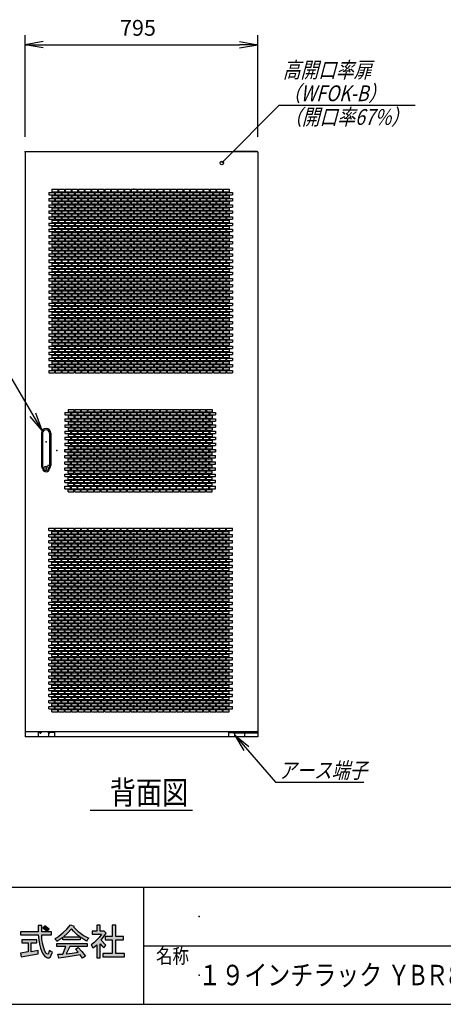
# Model space of a CAD drawing. Units: millimetres. Extents: x 0 to 398, y 1 to 284.
# Drawn here: x 222 to 295, y 5 to 173 of the extents above; entities that cross this region are included whole.
import ezdxf

# ---------------------------------------------------------------- set-up
doc = ezdxf.new("R2010")
doc.units = ezdxf.units.MM
doc.header["$MEASUREMENT"] = 0
doc.linetypes.add('CENTER', pattern=[12, 7.5, -1.5, 1.5, -1.5])
doc.linetypes.add('DASHED', pattern=[4.5, 3, -1.5])
doc.styles.get("Standard").update_dxf_attribs({"font": 'txt', "bigfont": 'EXTFONT'})
doc.dimstyles.get("Standard").update_dxf_attribs({"dimtxt": 0.18, "dimasz": 0.18, "dimexe": 0.18, "dimexo": 0.0625, "dimgap": 0.09, "dimtad": 0, "dimtih": 1, "dimtoh": 1, "dimdec": 4, "dimzin": 0, "dimdsep": 46, "dimtxsty": 'Standard', "dimcen": 0.09, "dimadec": 0, "dimazin": 0, "dimtfac": 1, "dimtdec": 4, "dimtofl": 0, "dimtmove": 0, "dimatfit": 3, "dimfxl": 1, "dimtolj": 1, "dimtzin": 0, "dimarcsym": 0})

# ---------------------------------------------------------------- blocks, each defined once
blk = doc.blocks.new('DTL0003')
at = {"color": 0, "linetype": 'Continuous'}
for p, q in [((-16, 54.5), (-16, -56)), ((-11.5, 54.5), (-11.5, -46)), ((11.5, 54.5), (11.5, -46)), ((16, 54.5), (16, -56)), ((-11.5, -46), (-11.5, -66)), ((-1, -63), (-1, -69)), ((-1, -63), (1, -63)), ((1, -63), (1, -69)), ((11.5, -46), (11.5, -66)), ((-1, -69), (1, -69))]:
    blk.add_line(p, q, dxfattribs=at)
blk.add_circle((0, -66), 7.5, dxfattribs=at)
for centre, radius, start, end in [((0, 54.5), 16, 0, 180), ((0, 54.5), 11.5, 0, 180), ((0, -56), 16, 180, 224.3644), ((0, -66), 11.5, 180, 360), ((0, -56), 16, 315.6356, 360)]:
    blk.add_arc(centre, radius, start, end, dxfattribs=at)
at = {"color": 0}
for p in [(0, -66), (7.5, -56)]:
    blk.add_point(p, dxfattribs=at)
blk = doc.blocks.new('DTL0031')
at = {"color": 0, "linetype": 'Continuous'}
for p, q in [((-280, 0), (-260, 0)), ((-280, 0), (-280, -8)), ((-260, 0), (-260, -8)), ((-257.5, 0), (-237.5, 0)), ((-257.5, 0), (-257.5, -8)), ((-237.5, 0), (-237.5, -8)), ((-235, 0), (-215, 0)), ((-235, 0), (-235, -8)), ((-215, 0), (-215, -8)), ((-212.5, 0), (-192.5, 0)), ((-212.5, 0), (-212.5, -8)), ((-192.5, 0), (-192.5, -8)), ((-190, 0), (-170, 0)), ((-190, 0), (-190, -8)), ((-170, 0), (-170, -8)), ((-167.5, 0), (-147.5, 0)), ((-167.5, 0), (-167.5, -8)), ((-147.5, 0), (-147.5, -8)), ((-145, 0), (-125, 0)), ((-145, 0), (-145, -8)), ((-125, 0), (-125, -8)), ((-122.5, 0), (-102.5, 0)), ((-122.5, 0), (-122.5, -8)), ((-102.5, 0), (-102.5, -8)), ((-100, 0), (-80, 0)), ((-100, 0), (-100, -8)), ((-80, 0), (-80, -8)), ((-77.5, 0), (-57.5, 0)), ((-77.5, 0), (-77.5, -8)), ((-57.5, 0), (-57.5, -8)), ((-55, 0), (-35, 0)), ((-55, 0), (-55, -8)), ((-35, 0), (-35, -8)), ((-32.5, 0), (-12.5, 0)), ((-32.5, 0), (-32.5, -8)), ((-12.5, 0), (-12.5, -8)), ((-10, 0), (10, 0)), ((-10, 0), (-10, -8)), ((10, 0), (10, -8)), ((12.5, 0), (32.5, 0)), ((12.5, 0), (12.5, -8)), ((32.5, 0), (32.5, -8)), ((35, 0), (55, 0)), ((35, 0), (35, -8)), ((55, 0), (55, -8)), ((57.5, 0), (77.5, 0)), ((57.5, 0), (57.5, -8)), ((77.5, 0), (77.5, -8)), ((80, 0), (100, 0)), ((80, 0), (80, -8)), ((100, 0), (100, -8)), ((102.5, 0), (122.5, 0)), ((102.5, 0), (102.5, -8)), ((122.5, 0), (122.5, -8)), ((125, 0), (145, 0)), ((125, 0), (125, -8)), ((145, 0), (145, -8)), ((147.5, 0), (167.5, 0)), ((147.5, 0), (147.5, -8)), ((167.5, 0), (167.5, -8)), ((170, 0), (190, 0)), ((170, 0), (170, -8)), ((190, 0), (190, -8)), ((192.5, 0), (212.5, 0)), ((192.5, 0), (192.5, -8)), ((212.5, 0), (212.5, -8)), ((215, 0), (235, 0)), ((215, 0), (215, -8)), ((235, 0), (235, -8)), ((237.5, 0), (257.5, 0)), ((237.5, 0), (237.5, -8)), ((257.5, 0), (257.5, -8)), ((260, 0), (280, 0)), ((260, 0), (260, -8)), ((280, 0), (280, -8)), ((282.5, 0), (302.5, 0)), ((282.5, 0), (282.5, -8)), ((302.5, 0), (302.5, -8)), ((305, 0), (325, 0)), ((305, 0), (305, -8)), ((325, 0), (325, -8)), ((-291.25, -10.5), (-271.25, -10.5)), ((-291.25, -10.5), (-291.25, -18.5)), ((-291.25, -18.5), (-271.25, -18.5)), ((-280, -8), (-260, -8)), ((-271.25, -10.5), (-271.25, -18.5)), ((-268.75, -10.5), (-248.75, -10.5)), ((-268.75, -10.5), (-268.75, -18.5)), ((-268.75, -18.5), (-248.75, -18.5)), ((-257.5, -8), (-237.5, -8)), ((-248.75, -10.5), (-248.75, -18.5)), ((-246.25, -10.5), (-226.25, -10.5)), ((-246.25, -10.5), (-246.25, -18.5)), ((-246.25, -18.5), (-226.25, -18.5)), ((-235, -8), (-215, -8)), ((-226.25, -10.5), (-226.25, -18.5)), ((-223.75, -10.5), (-203.75, -10.5)), ((-223.75, -10.5), (-223.75, -18.5)), ((-223.75, -18.5), (-203.75, -18.5)), ((-212.5, -8), (-192.5, -8)), ((-203.75, -10.5), (-203.75, -18.5)), ((-201.25, -10.5), (-181.25, -10.5)), ((-201.25, -10.5), (-201.25, -18.5)), ((-201.25, -18.5), (-181.25, -18.5)), ((-190, -8), (-170, -8)), ((-181.25, -10.5), (-181.25, -18.5)), ((-178.75, -10.5), (-158.75, -10.5)), ((-178.75, -10.5), (-178.75, -18.5)), ((-178.75, -18.5), (-158.75, -18.5)), ((-167.5, -8), (-147.5, -8)), ((-158.75, -10.5), (-158.75, -18.5)), ((-156.25, -10.5), (-136.25, -10.5)), ((-156.25, -10.5), (-156.25, -18.5)), ((-156.25, -18.5), (-136.25, -18.5)), ((-145, -8), (-125, -8)), ((-136.25, -10.5), (-136.25, -18.5)), ((-133.75, -10.5), (-113.75, -10.5)), ((-133.75, -10.5), (-133.75, -18.5)), ((-133.75, -18.5), (-113.75, -18.5)), ((-122.5, -8), (-102.5, -8)), ((-113.75, -10.5), (-113.75, -18.5)), ((-111.25, -10.5), (-91.25, -10.5)), ((-111.25, -10.5), (-111.25, -18.5)), ((-111.25, -18.5), (-91.25, -18.5)), ((-100, -8), (-80, -8)), ((-91.25, -10.5), (-91.25, -18.5)), ((-88.75, -10.5), (-68.75, -10.5)), ((-88.75, -10.5), (-88.75, -18.5)), ((-88.75, -18.5), (-68.75, -18.5)), ((-77.5, -8), (-57.5, -8)), ((-68.75, -10.5), (-68.75, -18.5)), ((-66.25, -10.5), (-46.25, -10.5)), ((-66.25, -10.5), (-66.25, -18.5)), ((-66.25, -18.5), (-46.25, -18.5)), ((-55, -8), (-35, -8)), ((-46.25, -10.5), (-46.25, -18.5)), ((-43.75, -10.5), (-23.75, -10.5)), ((-43.75, -10.5), (-43.75, -18.5)), ((-43.75, -18.5), (-23.75, -18.5)), ((-32.5, -8), (-12.5, -8)), ((-23.75, -10.5), (-23.75, -18.5)), ((-21.25, -10.5), (-1.25, -10.5)), ((-21.25, -10.5), (-21.25, -18.5)), ((-21.25, -18.5), (-1.25, -18.5)), ((-10, -8), (10, -8)), ((-1.25, -10.5), (-1.25, -18.5)), ((1.25, -10.5), (21.25, -10.5)), ((1.25, -10.5), (1.25, -18.5)), ((1.25, -18.5), (21.25, -18.5)), ((12.5, -8), (32.5, -8)), ((21.25, -10.5), (21.25, -18.5)), ((23.75, -10.5), (43.75, -10.5)), ((23.75, -10.5), (23.75, -18.5)), ((23.75, -18.5), (43.75, -18.5)), ((35, -8), (55, -8)), ((43.75, -10.5), (43.75, -18.5)), ((46.25, -10.5), (66.25, -10.5)), ((46.25, -10.5), (46.25, -18.5)), ((46.25, -18.5), (66.25, -18.5)), ((57.5, -8), (77.5, -8)), ((66.25, -10.5), (66.25, -18.5)), ((68.75, -10.5), (88.75, -10.5)), ((68.75, -10.5), (68.75, -18.5)), ((68.75, -18.5), (88.75, -18.5)), ((80, -8), (100, -8)), ((88.75, -10.5), (88.75, -18.5)), ((91.25, -10.5), (111.25, -10.5)), ((91.25, -10.5), (91.25, -18.5)), ((91.25, -18.5), (111.25, -18.5)), ((102.5, -8), (122.5, -8)), ((111.25, -10.5), (111.25, -18.5)), ((113.75, -10.5), (133.75, -10.5)), ((113.75, -10.5), (113.75, -18.5)), ((113.75, -18.5), (133.75, -18.5)), ((125, -8), (145, -8)), ((133.75, -10.5), (133.75, -18.5)), ((136.25, -10.5), (156.25, -10.5)), ((136.25, -10.5), (136.25, -18.5)), ((136.25, -18.5), (156.25, -18.5)), ((147.5, -8), (167.5, -8)), ((156.25, -10.5), (156.25, -18.5)), ((158.75, -10.5), (178.75, -10.5)), ((158.75, -10.5), (158.75, -18.5)), ((158.75, -18.5), (178.75, -18.5)), ((170, -8), (190, -8)), ((178.75, -10.5), (178.75, -18.5)), ((181.25, -10.5), (201.25, -10.5)), ((181.25, -10.5), (181.25, -18.5)), ((181.25, -18.5), (201.25, -18.5)), ((192.5, -8), (212.5, -8)), ((201.25, -10.5), (201.25, -18.5)), ((203.75, -10.5), (223.75, -10.5)), ((203.75, -10.5), (203.75, -18.5)), ((203.75, -18.5), (223.75, -18.5)), ((215, -8), (235, -8)), ((223.75, -10.5), (223.75, -18.5)), ((226.25, -10.5), (246.25, -10.5)), ((226.25, -10.5), (226.25, -18.5)), ((226.25, -18.5), (246.25, -18.5)), ((237.5, -8), (257.5, -8)), ((246.25, -10.5), (246.25, -18.5)), ((248.75, -10.5), (268.75, -10.5)), ((248.75, -10.5), (248.75, -18.5)), ((248.75, -18.5), (268.75, -18.5)), ((260, -8), (280, -8)), ((268.75, -10.5), (268.75, -18.5)), ((271.25, -10.5), (291.25, -10.5)), ((271.25, -10.5), (271.25, -18.5)), ((271.25, -18.5), (291.25, -18.5)), ((282.5, -8), (302.5, -8)), ((291.25, -10.5), (291.25, -18.5)), ((293.75, -10.5), (313.75, -10.5)), ((293.75, -10.5), (293.75, -18.5)), ((293.75, -18.5), (313.75, -18.5)), ((305, -8), (325, -8)), ((313.75, -10.5), (313.75, -18.5)), ((316.25, -10.5), (336.25, -10.5)), ((316.25, -10.5), (316.25, -18.5)), ((316.25, -18.5), (336.25, -18.5)), ((336.25, -10.5), (336.25, -18.5))]:
    blk.add_line(p, q, dxfattribs=at)
at = {"color": 0}
blk.add_point((0, 0), dxfattribs=at)
blk = doc.blocks.new('DTL0032')
at = {"color": 0, "linetype": 'Continuous'}
for p, q in [((-257.5, 8), (-257.5, 0)), ((-257.5, 8), (-237.5, 8)), ((-257.5, 0), (-237.5, 0)), ((-246.25, 18.5), (-246.25, 10.5)), ((-246.25, 18.5), (-226.25, 18.5)), ((-246.25, 10.5), (-226.25, 10.5)), ((-237.5, 8), (-237.5, 0)), ((-235, 8), (-235, 0)), ((-235, 8), (-215, 8)), ((-235, 0), (-215, 0)), ((-226.25, 18.5), (-226.25, 10.5)), ((-223.75, 18.5), (-223.75, 10.5)), ((-223.75, 18.5), (-203.75, 18.5)), ((-223.75, 10.5), (-203.75, 10.5)), ((-215, 8), (-215, 0)), ((-212.5, 8), (-212.5, 0)), ((-212.5, 8), (-192.5, 8)), ((-212.5, 0), (-192.5, 0)), ((-203.75, 18.5), (-203.75, 10.5)), ((-201.25, 18.5), (-201.25, 10.5)), ((-201.25, 18.5), (-181.25, 18.5)), ((-201.25, 10.5), (-181.25, 10.5)), ((-192.5, 8), (-192.5, 0)), ((-190, 8), (-190, 0)), ((-190, 8), (-170, 8)), ((-190, 0), (-170, 0)), ((-181.25, 18.5), (-181.25, 10.5)), ((-178.75, 18.5), (-178.75, 10.5)), ((-178.75, 18.5), (-158.75, 18.5)), ((-178.75, 10.5), (-158.75, 10.5)), ((-170, 8), (-170, 0)), ((-167.5, 8), (-167.5, 0)), ((-167.5, 8), (-147.5, 8)), ((-167.5, 0), (-147.5, 0)), ((-158.75, 18.5), (-158.75, 10.5)), ((-156.25, 18.5), (-156.25, 10.5)), ((-156.25, 18.5), (-136.25, 18.5)), ((-156.25, 10.5), (-136.25, 10.5)), ((-147.5, 8), (-147.5, 0)), ((-145, 8), (-145, 0)), ((-145, 8), (-125, 8)), ((-145, 0), (-125, 0)), ((-136.25, 18.5), (-136.25, 10.5)), ((-133.75, 18.5), (-133.75, 10.5)), ((-133.75, 18.5), (-113.75, 18.5)), ((-133.75, 10.5), (-113.75, 10.5)), ((-125, 8), (-125, 0)), ((-122.5, 8), (-122.5, 0)), ((-122.5, 8), (-102.5, 8)), ((-122.5, 0), (-102.5, 0)), ((-113.75, 18.5), (-113.75, 10.5)), ((-111.25, 18.5), (-111.25, 10.5)), ((-111.25, 18.5), (-91.25, 18.5)), ((-111.25, 10.5), (-91.25, 10.5)), ((-102.5, 8), (-102.5, 0)), ((-100, 8), (-100, 0)), ((-100, 8), (-80, 8)), ((-100, 0), (-80, 0)), ((-91.25, 18.5), (-91.25, 10.5)), ((-88.75, 18.5), (-88.75, 10.5)), ((-88.75, 18.5), (-68.75, 18.5)), ((-88.75, 10.5), (-68.75, 10.5)), ((-80, 8), (-80, 0)), ((-77.5, 8), (-77.5, 0)), ((-77.5, 8), (-57.5, 8)), ((-77.5, 0), (-57.5, 0)), ((-68.75, 18.5), (-68.75, 10.5)), ((-66.25, 18.5), (-66.25, 10.5)), ((-66.25, 18.5), (-46.25, 18.5)), ((-66.25, 10.5), (-46.25, 10.5)), ((-57.5, 8), (-57.5, 0)), ((-55, 8), (-55, 0)), ((-55, 8), (-35, 8)), ((-55, 0), (-35, 0)), ((-46.25, 18.5), (-46.25, 10.5)), ((-43.75, 18.5), (-43.75, 10.5)), ((-43.75, 18.5), (-23.75, 18.5)), ((-43.75, 10.5), (-23.75, 10.5)), ((-35, 8), (-35, 0)), ((-32.5, 8), (-32.5, 0)), ((-32.5, 8), (-12.5, 8)), ((-32.5, 0), (-12.5, 0)), ((-23.75, 18.5), (-23.75, 10.5)), ((-21.25, 18.5), (-1.25, 18.5)), ((-21.25, 18.5), (-21.25, 10.5)), ((-21.25, 10.5), (-1.25, 10.5)), ((-12.5, 8), (-12.5, 0)), ((-10, 8), (-10, 0)), ((-10, 8), (10, 8)), ((-10, 0), (10, 0)), ((-1.25, 18.5), (-1.25, 10.5)), ((1.25, 18.5), (1.25, 10.5)), ((1.25, 18.5), (21.25, 18.5)), ((1.25, 10.5), (21.25, 10.5)), ((10, 8), (10, 0)), ((12.5, 8), (12.5, 0)), ((12.5, 8), (32.5, 8)), ((12.5, 0), (32.5, 0)), ((21.25, 18.5), (21.25, 10.5)), ((23.75, 18.5), (23.75, 10.5)), ((23.75, 18.5), (43.75, 18.5)), ((23.75, 10.5), (43.75, 10.5)), ((32.5, 8), (32.5, 0)), ((35, 8), (35, 0)), ((35, 8), (55, 8)), ((35, 0), (55, 0)), ((43.75, 18.5), (43.75, 10.5)), ((46.25, 18.5), (46.25, 10.5)), ((46.25, 18.5), (66.25, 18.5)), ((46.25, 10.5), (66.25, 10.5)), ((55, 8), (55, 0)), ((57.5, 8), (57.5, 0)), ((57.5, 8), (77.5, 8)), ((57.5, 0), (77.5, 0)), ((66.25, 18.5), (66.25, 10.5)), ((68.75, 18.5), (68.75, 10.5)), ((68.75, 18.5), (88.75, 18.5)), ((68.75, 10.5), (88.75, 10.5)), ((77.5, 8), (77.5, 0)), ((80, 8), (80, 0)), ((80, 8), (100, 8)), ((80, 0), (100, 0)), ((88.75, 18.5), (88.75, 10.5)), ((91.25, 18.5), (91.25, 10.5)), ((91.25, 18.5), (111.25, 18.5)), ((91.25, 10.5), (111.25, 10.5)), ((100, 8), (100, 0)), ((102.5, 8), (102.5, 0)), ((102.5, 8), (122.5, 8)), ((102.5, 0), (122.5, 0)), ((111.25, 18.5), (111.25, 10.5)), ((113.75, 18.5), (113.75, 10.5)), ((113.75, 18.5), (133.75, 18.5)), ((113.75, 10.5), (133.75, 10.5)), ((122.5, 8), (122.5, 0)), ((125, 8), (125, 0)), ((125, 8), (145, 8)), ((125, 0), (145, 0)), ((133.75, 18.5), (133.75, 10.5)), ((136.25, 18.5), (136.25, 10.5)), ((136.25, 18.5), (156.25, 18.5)), ((136.25, 10.5), (156.25, 10.5)), ((145, 8), (145, 0)), ((147.5, 8), (147.5, 0)), ((147.5, 8), (167.5, 8)), ((147.5, 0), (167.5, 0)), ((156.25, 18.5), (156.25, 10.5)), ((158.75, 18.5), (158.75, 10.5)), ((158.75, 18.5), (178.75, 18.5)), ((158.75, 10.5), (178.75, 10.5)), ((167.5, 8), (167.5, 0)), ((170, 8), (170, 0)), ((170, 8), (190, 8)), ((170, 0), (190, 0)), ((178.75, 18.5), (178.75, 10.5)), ((181.25, 18.5), (181.25, 10.5)), ((181.25, 18.5), (201.25, 18.5)), ((181.25, 10.5), (201.25, 10.5)), ((190, 8), (190, 0)), ((192.5, 8), (192.5, 0)), ((192.5, 8), (212.5, 8)), ((192.5, 0), (212.5, 0)), ((201.25, 18.5), (201.25, 10.5)), ((203.75, 18.5), (203.75, 10.5)), ((203.75, 18.5), (223.75, 18.5)), ((203.75, 10.5), (223.75, 10.5)), ((212.5, 8), (212.5, 0)), ((215, 8), (215, 0)), ((215, 8), (235, 8)), ((215, 0), (235, 0)), ((223.75, 18.5), (223.75, 10.5)), ((226.25, 18.5), (226.25, 10.5)), ((226.25, 18.5), (246.25, 18.5)), ((226.25, 10.5), (246.25, 10.5)), ((235, 8), (235, 0)), ((237.5, 8), (237.5, 0)), ((237.5, 8), (257.5, 8)), ((237.5, 0), (257.5, 0)), ((246.25, 18.5), (246.25, 10.5)), ((257.5, 8), (257.5, 0))]:
    blk.add_line(p, q, dxfattribs=at)
at = {"color": 0}
blk.add_point((0, 0), dxfattribs=at)
blk = doc.blocks.new('DTL0030')
at = {"color": 0}
for p in [(284.25, 122), (0, 0), (0, 0), (284.25, -122)]:
    blk.add_point(p, dxfattribs=at)
for name, p in [('DTL0031', (263, 893)), ('DTL0031', (263, 872)), ('DTL0031', (263, 851)), ('DTL0031', (263, 830)), ('DTL0031', (263, 809)), ('DTL0031', (263, 788)), ('DTL0031', (263, 767)), ('DTL0031', (263, 746)), ('DTL0031', (263, 725)), ('DTL0031', (263, 704)), ('DTL0031', (263, 683)), ('DTL0031', (263, 662)), ('DTL0031', (263, 641)), ('DTL0031', (263, 620)), ('DTL0031', (263, 599)), ('DTL0031', (263, 578)), ('DTL0031', (263, 557)), ('DTL0031', (263, 536)), ('DTL0031', (263, 515)), ('DTL0031', (263, 494)), ('DTL0031', (263, 473)), ('DTL0031', (263, 452)), ('DTL0031', (263, 431)), ('DTL0031', (263, 410)), ('DTL0031', (263, 389)), ('DTL0031', (263, 368)), ('DTL0031', (263, 347)), ('DTL0031', (263, 326)), ('DTL0031', (263, 305)), ('DTL0031', (263, 284)), ('DTL0032', (284.25, 122)), ('DTL0032', (284.25, 101)), ('DTL0032', (284.25, 80)), ('DTL0032', (284.25, 59)), ('DTL0032', (284.25, 38)), ('DTL0032', (284.25, 17)), ('DTL0032', (284.25, -4))]:
    blk.add_blockref(name, p, dxfattribs=at)
at = {"color": 0, "yscale": -1}
for name, p in [('DTL0032', (284.25, 4)), ('DTL0032', (284.25, -17)), ('DTL0032', (284.25, -38)), ('DTL0032', (284.25, -59)), ('DTL0032', (284.25, -80)), ('DTL0032', (284.25, -101)), ('DTL0032', (284.25, -122)), ('DTL0031', (263, -284)), ('DTL0031', (263, -305)), ('DTL0031', (263, -326)), ('DTL0031', (263, -347)), ('DTL0031', (263, -368)), ('DTL0031', (263, -389)), ('DTL0031', (263, -410)), ('DTL0031', (263, -431)), ('DTL0031', (263, -452)), ('DTL0031', (263, -473)), ('DTL0031', (263, -494)), ('DTL0031', (263, -515)), ('DTL0031', (263, -536)), ('DTL0031', (263, -557)), ('DTL0031', (263, -578)), ('DTL0031', (263, -599)), ('DTL0031', (263, -620)), ('DTL0031', (263, -641)), ('DTL0031', (263, -662)), ('DTL0031', (263, -683)), ('DTL0031', (263, -704)), ('DTL0031', (263, -725)), ('DTL0031', (263, -746)), ('DTL0031', (263, -767)), ('DTL0031', (263, -788)), ('DTL0031', (263, -809)), ('DTL0031', (263, -830)), ('DTL0031', (263, -851)), ('DTL0031', (263, -872)), ('DTL0031', (263, -893))]:
    blk.add_blockref(name, p, dxfattribs=at)
blk = doc.blocks.new('_Open')
at = {"color": 0, "linetype": 'ByBlock', "lineweight": -2}
for p, q in [((-1, 0.166667), (0, 0)), ((-1, -0.166667), (0, 0)), ((0, 0), (-1, 0))]:
    blk.add_line(p, q, dxfattribs=at)
blk = doc.blocks.new('*D35')
at = {"color": 0, "lineweight": -2}
for p, q in [((223.28, 153.23), (223.28, 170.6)), ((263.03, 153.23), (263.03, 170.6)), ((226.39, 168.98), (259.91, 168.98))]:
    blk.add_line(p, q, dxfattribs=at)
at = {"layer": 'Defpoints', "color": 0}
for p in [(263.03, 168.98), (223.28, 150.69), (263.03, 150.69)]:
    blk.add_point(p, dxfattribs=at)
at = {"color": 0, "lineweight": -2, "xscale": 3.113999999999999, "yscale": 3.113999999999999, "zscale": 3.113999999999999, "rotation": 180}
blk.add_blockref('_Open', (223.28, 168.98), dxfattribs=at)
at = {"color": 0, "lineweight": -2, "xscale": 3.113999999999999, "yscale": 3.113999999999999, "zscale": 3.113999999999999}
blk.add_blockref('_Open', (263.03, 168.98), dxfattribs=at)
at = {"color": 7, "insert": (239.5, 169.66), "char_height": 2.7, "attachment_point": 7}
blk.add_mtext('795', dxfattribs=at)
blk = doc.blocks.new('SYM0003')
at = {"color": 7, "linetype": 'Continuous'}
for p, q in [((0, 0), (7.03, -8.1)), ((0, 0), (2.46, -1.99)), ((0, 0), (1.63, -2.71)), ((7.03, -8.1), (22.13, -8.1))]:
    blk.add_line(p, q, dxfattribs=at)
at = {"color": 7, "insert": (7.55, -7.43), "char_height": 2.7, "attachment_point": 7}
blk.add_mtext('{\\W0.822222;\\Q15;アース端子}', dxfattribs=at)
blk = doc.blocks.new('SYM0007')
at = {"color": 7, "linetype": 'Continuous'}
for p, q in [((-5.93, 10.17), (-22.03, 10.17)), ((0, 0), (-5.93, 10.17)), ((0, 0), (-2.04, 2.41)), ((0, 0), (-1.09, 2.97))]:
    blk.add_line(p, q, dxfattribs=at)
at = {"color": 7, "insert": (-20.79, 10.85), "char_height": 2.7, "attachment_point": 7}
blk.add_mtext('{\\W0.822222;\\Q15;ハンドル}', dxfattribs=at)
blk = doc.blocks.new('SYM0009')
at = {"color": 7, "linetype": 'Continuous'}
for p, q in [((0, 0), (9.81, 9.88)), ((9.81, 9.88), (33.02, 9.88))]:
    blk.add_line(p, q, dxfattribs=at)
blk.add_circle((0, 0), 0.3, dxfattribs=at)
at = {"color": 7, "char_height": 2.7, "attachment_point": 7}
for s, insert in [('{\\W0.822222;\\Q15;高開口率扉}', (10.43, 14.55)), ('{\\W0.822222;\\Q15;（WFOK-B）}', (10.43, 10.55))]:
    blk.add_mtext(s, dxfattribs=dict(at, insert=insert))

msp = doc.modelspace()

# ---------------------------------------------------------------- hatches: boundary and pattern name
h = msp.add_hatch(color=7)
h.paths.add_polyline_path([(228.4, 16.24), (228.56, 16.08), (228.72, 15.76), (229.23, 16.08), (229.71, 16.44), (229.71, 16), (232.69, 16), (232.69, 16.48), (233.24, 16.12), (233.8, 15.8), (233.88, 15.96), (233.96, 16.08), (234.07, 16.2), (234.19, 16.32), (233.4, 16.71), (233.04, 16.95), (232.69, 17.19), (232.37, 17.43), (232.09, 17.71), (231.81, 17.98), (231.57, 18.26), (231.69, 18.38), (231.06, 18.58), (230.42, 17.83), (229.75, 17.19), (229.07, 16.67), (228.76, 16.44)])
h.paths.add_polyline_path([(232.61, 16.52), (229.83, 16.52), (230.5, 17.15), (231.22, 17.9), (231.53, 17.51), (231.85, 17.19), (232.21, 16.83)])
for points in [[(225.54, 18.46), (226.14, 18.46), (226.14, 17.39), (227.8, 17.39), (227.8, 16.87), (226.14, 16.87), (226.17, 16.12), (226.25, 15.44), (226.41, 14.81), (226.61, 14.25), (226.73, 13.94), (226.89, 13.74), (227.01, 13.62), (227.17, 13.58), (227.25, 13.62), (227.29, 13.7), (227.41, 14.21), (227.68, 14.01), (227.96, 13.9), (227.76, 13.42), (227.6, 13.14), (227.45, 12.98), (227.37, 12.94), (227.29, 12.94), (227.13, 12.94), (226.97, 12.98), (226.81, 13.1), (226.65, 13.18), (226.53, 13.34), (226.37, 13.54), (226.14, 13.97), (225.9, 14.61), (225.74, 15.28), (225.62, 16.04), (225.54, 16.87), (222.52, 16.87), (222.52, 17.39), (225.54, 17.39)], [(226.65, 18.42), (227.41, 17.83), (227.05, 17.47), (226.33, 18.06)], [(235.54, 18.5), (236.1, 18.5), (236.1, 17.51), (236.69, 17.51), (236.77, 17.51), (237.13, 17.15), (236.73, 16.59), (236.26, 15.96), (237.09, 15.13), (236.73, 14.65), (236.42, 14.97), (236.1, 15.32), (236.1, 12.94), (235.54, 12.94), (235.54, 15.17), (235.19, 14.89), (234.87, 14.65), (234.55, 15.17), (235.03, 15.52), (235.5, 15.96), (235.94, 16.44), (236.34, 16.99), (234.75, 16.99), (234.75, 17.51), (235.54, 17.51)], [(238.16, 18.5), (238.76, 18.5), (238.76, 16.56), (240.07, 16.56), (240.07, 16.04), (238.76, 16.04), (238.76, 13.7), (240.27, 13.7), (240.27, 13.14), (236.54, 13.14), (236.54, 13.7), (238.16, 13.7), (238.16, 16.04), (236.97, 16.04), (236.97, 16.56), (238.16, 16.56)], [(222.72, 16), (225.3, 16), (225.3, 15.48), (224.35, 15.48), (224.35, 13.97), (225.54, 14.17), (225.54, 13.62), (222.6, 13.14), (222.48, 13.74), (223.79, 13.94), (223.79, 15.48), (222.72, 15.48)], [(228.72, 14.89), (230.22, 14.89), (229.71, 13.58), (228.87, 13.54), (229.07, 12.9), (230.62, 13.14), (232.69, 13.46), (233.08, 12.86), (233.6, 13.22), (232.96, 14.01), (232.33, 14.73), (231.89, 14.41), (232.33, 13.9), (231.3, 13.74), (230.3, 13.62), (230.46, 13.94), (230.74, 14.53), (230.94, 14.89), (233.88, 14.89), (233.88, 15.4), (228.72, 15.4)]]:
    msp.add_hatch(color=7).paths.add_polyline_path(points)

# ---------------------------------------------------------------- linework, layer by layer
at = {"color": 7, "linetype": 'Continuous'}
for p, q in [((263.03, 150.69), (223.28, 150.69)), ((223.28, 150.69), (223.28, 50.69)), ((258.85, 150.79), (258.85, 150.69)), ((258.85, 150.79), (262.95, 150.79)), ((262.95, 150.79), (262.95, 150.69)), ((263.03, 150.69), (263.03, 50.69)), ((223.28, 51.61), (263.03, 51.61)), ((263.03, 50.69), (223.28, 50.69)), ((225.53, 51.61), (225.53, 50.69)), ((258.85, 51.39), (258.85, 51.61)), ((258.85, 51.51), (262.95, 51.51)), ((258.85, 51.39), (262.95, 51.39)), ((260.78, 51.39), (260.78, 50.69)), ((262.95, 51.39), (262.95, 51.61)), ((234.4, 38.19), (251.9, 38.19)), ((82.25, 25), (398, 25)), ((243.5, 25), (243.5, 5)), ((243.5, 15), (398, 15)), ((5, 5), (398, 5))]:
    msp.add_line(p, q, dxfattribs=at)
at = {"color": 7, "linetype": 'CENTER'}
for p, q in [((226.14, 51.44), (225.68, 51.44)), ((225.91, 51.22), (225.91, 51.67)), ((227.64, 51.44), (227.18, 51.44)), ((227.41, 51.22), (227.41, 51.67))]:
    msp.add_line(p, q, dxfattribs=at)
at = {"color": 7, "linetype": 'DASHED'}
for p, q in [((227.28, 51.44), (227.28, 50.69)), ((228.28, 51.44), (227.28, 51.44)), ((228.28, 51.44), (228.28, 50.69)), ((258.03, 51.44), (259.03, 51.44)), ((258.03, 51.44), (258.03, 50.69)), ((259.03, 51.44), (259.03, 50.69))]:
    msp.add_line(p, q, dxfattribs=at)
at = {"color": 7, "linetype": 'Continuous'}
for points in [[(228.4, 16.24), (228.76, 16.44), (229.07, 16.67), (229.75, 17.19), (230.42, 17.83), (231.06, 18.58), (231.69, 18.38), (231.57, 18.26), (231.81, 17.98), (232.09, 17.71), (232.37, 17.43), (232.69, 17.19), (233.04, 16.95), (233.4, 16.71), (234.19, 16.32), (234.07, 16.2), (233.96, 16.08), (233.88, 15.96), (233.8, 15.8), (233.24, 16.12), (232.69, 16.48), (232.69, 16), (229.71, 16), (229.71, 16.44), (229.23, 16.08), (228.72, 15.76), (228.56, 16.08), (228.4, 16.24)], [(225.54, 18.46), (225.54, 17.39), (222.52, 17.39), (222.52, 16.87), (225.54, 16.87), (225.62, 16.04), (225.74, 15.28), (225.9, 14.61), (226.14, 13.97), (226.37, 13.54), (226.53, 13.34), (226.65, 13.18), (226.81, 13.1), (226.97, 12.98), (227.13, 12.94), (227.29, 12.94), (227.37, 12.94), (227.45, 12.98), (227.6, 13.14), (227.76, 13.42), (227.96, 13.9), (227.68, 14.01), (227.41, 14.21), (227.29, 13.7), (227.25, 13.62), (227.17, 13.58), (227.01, 13.62), (226.89, 13.74), (226.73, 13.94), (226.61, 14.25), (226.41, 14.81), (226.25, 15.44), (226.17, 16.12), (226.14, 16.87), (227.8, 16.87), (227.8, 17.39), (226.14, 17.39), (226.14, 18.46), (225.54, 18.46)], [(226.65, 18.42), (226.33, 18.06), (227.05, 17.47), (227.41, 17.83), (226.65, 18.42)], [(232.61, 16.52), (232.21, 16.83), (231.85, 17.19), (231.53, 17.51), (231.22, 17.9), (230.5, 17.15), (229.83, 16.52), (232.61, 16.52)], [(235.54, 18.5), (235.54, 17.51), (234.75, 17.51), (234.75, 16.99), (236.34, 16.99), (235.94, 16.44), (235.5, 15.96), (235.03, 15.52), (234.55, 15.17), (234.87, 14.65), (235.19, 14.89), (235.54, 15.17), (235.54, 12.94), (236.1, 12.94), (236.1, 15.32), (236.42, 14.97), (236.73, 14.65), (237.09, 15.13), (236.26, 15.96), (236.73, 16.59), (237.13, 17.15), (236.77, 17.51), (236.69, 17.51), (236.1, 17.51), (236.1, 18.5), (235.54, 18.5)], [(238.16, 18.5), (238.16, 16.56), (236.97, 16.56), (236.97, 16.04), (238.16, 16.04), (238.16, 13.7), (236.54, 13.7), (236.54, 13.14), (240.27, 13.14), (240.27, 13.7), (238.76, 13.7), (238.76, 16.04), (240.07, 16.04), (240.07, 16.56), (238.76, 16.56), (238.76, 18.5), (238.16, 18.5)], [(222.72, 16), (222.72, 15.48), (223.79, 15.48), (223.79, 13.94), (222.48, 13.74), (222.6, 13.14), (225.54, 13.62), (225.54, 14.17), (224.35, 13.97), (224.35, 15.48), (225.3, 15.48), (225.3, 16), (222.72, 16)], [(228.72, 14.89), (228.72, 15.4), (233.88, 15.4), (233.88, 14.89), (230.94, 14.89), (230.74, 14.53), (230.46, 13.94), (230.3, 13.62), (231.3, 13.74), (232.33, 13.9), (231.89, 14.41), (232.33, 14.73), (232.96, 14.01), (233.6, 13.22), (233.08, 12.86), (232.69, 13.46), (230.62, 13.14), (229.07, 12.9), (228.87, 13.54), (229.71, 13.58), (230.22, 14.89), (228.72, 14.89)]]:
    msp.add_lwpolyline(points, dxfattribs=at)
for centre in [(225.91, 51.44), (227.41, 51.44)]:
    msp.add_circle(centre, 0.1, dxfattribs=at)
at = {"color": 7}
for p in [(223.28, 150.69), (226.86, 101.11), (253, 20), (253, 10)]:
    msp.add_point(p, dxfattribs=at)

# ---------------------------------------------------------------- block references
for name, p in [('SYM0009', (256.88, 148.77)), ('SYM0007', (226.19, 103.03)), ('SYM0003', (259.03, 51.07))]:
    msp.add_blockref(name, p, dxfattribs=at)
at = {"color": 7, "xscale": 0.05, "yscale": 0.05}
for name, p in [('DTL0030', (228.73, 99.61)), ('DTL0003', (226.86, 99.86))]:
    msp.add_blockref(name, p, dxfattribs=at)

# ---------------------------------------------------------------- texts
at = {"color": 7, "attachment_point": 7}
for s, insert, char_height in [('{\\W0.822222;\\Q15;（開口率67%）}', (267.53, 155.27), 2.7), ('{\\W0.82;背面図}', (237.75, 39.19), 4), ('{\\W0.822222;名称}', (245.66, 12), 2.5), ('{\\W0.822222;１９インチラック ＹBＲ8－１0２０－KBKB}', (252.88, 8.25), 3.5)]:
    msp.add_mtext(s, dxfattribs=dict(at, insert=insert, char_height=char_height))

# ---------------------------------------------------------------- dimensions: what is measured, and where the dimension line sits
at = {"color": 7}
dim = msp.add_linear_dim(base=(263.03, 168.98), p1=(223.28, 150.69), p2=(263.03, 150.69), angle=180, text='795', dimstyle='Standard', override={"dimtxt": 2.7, "dimasz": 3.114, "dimexe": 1.62, "dimexo": 2.54, "dimgap": 0.675, "dimtad": 1, "dimtih": 0, "dimtoh": 0, "dimdec": 0, "dimblk1": 'Open', "dimblk2": 'Open', "dimsah": 1, "dimse1": 0, "dimse2": 0, "dimaunit": 1, "dimtmove": 0, "dimtvp": 1}, dxfattribs=at)
dim.commit()
dim.dimension.update_dxf_attribs({"geometry": '*D35', "text_midpoint": (243.15, 171.01)})

doc.saveas('drawing.dxf')
